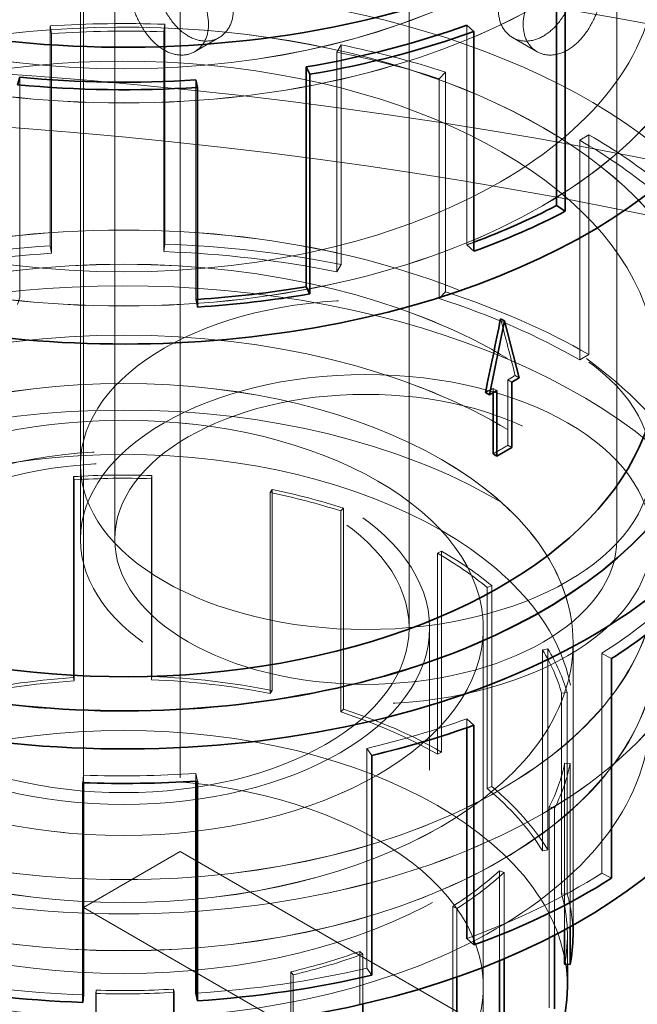
# Model space of a CAD drawing. Units: millimetres. Extents: x 5196 to 9794, y 11535 to 14892.
# Drawn here: x 9130 to 9184, y 13666 to 13753 of the extents above; entities that cross this region are included whole.
import ezdxf

# ---------------------------------------------------------------- set-up
doc = ezdxf.new("R2010")
doc.units = ezdxf.units.MM
doc.header["$LTSCALE"] = 44
doc.linetypes.add('DASHED', pattern=[0.2068, 0.1655, -0.0413])
doc.layers.add('Hidden (ISO)', color=1, linetype='DASHED', lineweight=18, true_color=0xff0000)
doc.layers.add('Visible (ISO)', color=7, linetype='Continuous', lineweight=35)

msp = doc.modelspace()

# ---------------------------------------------------------------- linework, layer by layer
at = {"layer": 'Hidden (ISO)', "ltscale": 12.814313}
for p, q in [((9144.038, 13896.223), (9144.038, 13679.851)), ((9135.553, 13674.952), (9135.553, 13891.324))]:
    msp.add_line(p, q, dxfattribs=at)
at = {"layer": 'Hidden (ISO)', "ltscale": 12.088975}
for p, q in [((9135.302, 13707.204), (9135.302, 13788.854)), ((9138.302, 13707.204), (9138.302, 13788.854)), ((9182.302, 13707.204), (9182.302, 13788.854)), ((9165.889, 13576.973), (9165.889, 13699.447))]:
    msp.add_line(p, q, dxfattribs=at)
at = {"layer": 'Hidden (ISO)', "ltscale": 11.968085}
msp.add_line((9164.089, 13699.447), (9164.089, 13780.28), dxfattribs=at)
at = {"layer": 'Hidden (ISO)', "ltscale": 4.488376}
for p, q in [((9132.634, 13752.179), (9132.634, 13732.929)), ((9142.68, 13733.074), (9142.68, 13752.324)), ((9169.147, 13752.255), (9169.147, 13733.004)), ((9132.763, 13732.268), (9132.763, 13751.518)), ((9142.608, 13732.409), (9142.608, 13751.66)), ((9158.129, 13750.521), (9158.129, 13731.271)), ((9157.748, 13730.642), (9157.748, 13749.893)), ((9129.972, 13747.682), (9129.972, 13728.432)), ((9167.289, 13728.884), (9167.289, 13748.135)), ((9145.414, 13747.46), (9145.414, 13728.21)), ((9166.725, 13728.304), (9166.725, 13747.554)), ((9179.853, 13742.64), (9179.853, 13723.39)), ((9179.038, 13722.919), (9179.038, 13742.169)), ((9180.98, 13677.968), (9180.98, 13697.218)), ((9160.383, 13669.641), (9160.383, 13688.892))]:
    msp.add_line(p, q, dxfattribs=at)
at = {"layer": 'Hidden (ISO)', "ltscale": 0.219405}
for p, q in [((9132.763, 13751.518), (9132.634, 13752.179)), ((9142.608, 13751.66), (9142.68, 13752.324)), ((9157.748, 13749.893), (9158.129, 13750.521)), ((9166.725, 13747.554), (9167.289, 13748.135)), ((9179.038, 13742.169), (9179.853, 13742.64)), ((9142.608, 13732.409), (9142.68, 13733.074)), ((9169.147, 13733.004), (9169.76, 13732.441)), ((9132.634, 13732.929), (9132.763, 13732.268)), ((9158.129, 13731.271), (9157.748, 13730.642)), ((9166.725, 13728.304), (9167.289, 13728.884)), ((9129.972, 13728.432), (9129.786, 13727.775)), ((9145.414, 13728.21), (9145.543, 13727.548)), ((9179.853, 13723.39), (9179.038, 13722.919)), ((9180.98, 13697.218), (9181.835, 13696.771)), ((9169.147, 13691.486), (9169.76, 13690.922)), ((9160.383, 13688.892), (9160.818, 13688.275)), ((9135.569, 13686.549), (9135.497, 13685.885)), ((9145.414, 13686.691), (9145.543, 13686.03)), ((9180.98, 13677.968), (9181.835, 13677.521)), ((9160.383, 13669.641), (9160.818, 13669.025))]:
    msp.add_line(p, q, dxfattribs=at)
at = {"layer": 'Hidden (ISO)', "ltscale": 0.577636}
for p, q in [((9145.302, 13749.925), (9147.448, 13751.164)), ((9175.302, 13749.925), (9173.156, 13751.164))]:
    msp.add_line(p, q, dxfattribs=at)
at = {"layer": 'Hidden (ISO)', "ltscale": 1.335613}
msp.add_line((9172.755, 13721.181), (9172.755, 13715.452), dxfattribs=at)
at = {"layer": 'Hidden (ISO)', "ltscale": 0.090539}
for p, q in [((9172.755, 13721.181), (9173.091, 13720.987)), ((9171.448, 13720.038), (9171.448, 13720.427)), ((9171.448, 13720.427), (9171.785, 13720.232)), ((9172.755, 13715.452), (9173.091, 13715.258))]:
    msp.add_line(p, q, dxfattribs=at)
at = {"layer": 'Hidden (ISO)', "ltscale": 0.095759}
msp.add_line((9173.388, 13721.569), (9173.744, 13721.364), dxfattribs=at)
at = {"layer": 'Hidden (ISO)', "ltscale": 1.52292}
msp.add_line((9135.302, 13707.204), (9135.302, 13713.736), dxfattribs=at)
at = {"layer": 'Hidden (ISO)', "ltscale": 4.105765}
for p, q in [((9134.681, 13712.697), (9134.681, 13695.087)), ((9134.736, 13694.806), (9134.736, 13712.416)), ((9141.51, 13694.904), (9141.51, 13712.513)), ((9141.541, 13695.186), (9141.541, 13712.796)), ((9152.09, 13711.564), (9152.09, 13693.955)), ((9151.928, 13693.688), (9151.928, 13711.297)), ((9158.105, 13692.079), (9158.105, 13709.688)), ((9158.345, 13692.326), (9158.345, 13709.935)), ((9166.577, 13688.374), (9166.577, 13705.983)), ((9166.924, 13706.183), (9166.924, 13688.574)), ((9170.933, 13685.377), (9170.933, 13702.986)), ((9171.334, 13685.539), (9171.334, 13703.148)), ((9176.244, 13697.619), (9176.244, 13680.009)), ((9175.782, 13679.916), (9175.782, 13697.525)), ((9177.454, 13676.125), (9177.454, 13693.734)), ((9177.938, 13676.17), (9177.938, 13693.779)), ((9176.376, 13666.155), (9176.376, 13683.765)), ((9167.913, 13657.443), (9167.913, 13675.052)), ((9153.741, 13651.714), (9153.741, 13669.323))]:
    msp.add_line(p, q, dxfattribs=at)
at = {"layer": 'Hidden (ISO)', "ltscale": 0.093185}
for p, q in [((9134.736, 13712.416), (9134.681, 13712.697)), ((9141.51, 13712.513), (9141.541, 13712.796)), ((9151.928, 13711.297), (9152.09, 13711.564)), ((9158.105, 13709.688), (9158.345, 13709.935)), ((9166.577, 13705.983), (9166.924, 13706.183)), ((9170.933, 13702.986), (9171.334, 13703.148)), ((9175.782, 13697.525), (9176.244, 13697.619)), ((9134.736, 13694.806), (9134.681, 13695.087)), ((9141.541, 13695.186), (9141.51, 13694.904)), ((9151.928, 13693.688), (9152.09, 13693.955)), ((9177.454, 13693.734), (9177.938, 13693.779)), ((9158.345, 13692.326), (9158.105, 13692.079)), ((9166.577, 13688.374), (9166.924, 13688.574)), ((9177.719, 13687.599), (9178.206, 13687.568)), ((9171.334, 13685.539), (9170.933, 13685.377)), ((9176.376, 13683.765), (9176.846, 13683.684)), ((9175.782, 13679.916), (9176.244, 13680.009)), ((9172.005, 13678.171), (9172.42, 13678.021)), ((9177.938, 13676.17), (9177.454, 13676.125)), ((9167.913, 13675.052), (9168.277, 13674.863)), ((9159.771, 13671.108), (9160.032, 13670.868)), ((9153.741, 13669.323), (9153.926, 13669.061)), ((9136.667, 13667.711), (9136.636, 13667.429)), ((9143.441, 13667.809), (9143.496, 13667.528))]:
    msp.add_line(p, q, dxfattribs=at)
at = {"layer": 'Hidden (ISO)', "ltscale": 7.329436}
msp.add_line((9170.589, 13668.012), (9170.589, 13699.447), dxfattribs=at)
at = {"layer": 'Hidden (ISO)', "ltscale": 13.203396}
msp.add_line((9170.589, 13654.859), (9170.589, 13699.447), dxfattribs=at)
at = {"layer": 'Hidden (ISO)', "ltscale": 5.767702}
msp.add_line((9178.454, 13698.131), (9178.454, 13673.394), dxfattribs=at)
at = {"layer": 'Hidden (ISO)', "ltscale": 1.450963}
msp.add_line((9178.464, 13698.123), (9178.464, 13691.9), dxfattribs=at)
at = {"layer": 'Hidden (ISO)', "ltscale": 0.182493}
msp.add_line((9169.147, 13690.702), (9169.147, 13691.486), dxfattribs=at)
at = {"layer": 'Hidden (ISO)', "ltscale": 3.406389}
msp.add_line((9177.719, 13672.989), (9177.719, 13687.599), dxfattribs=at)
at = {"layer": 'Hidden (ISO)', "ltscale": 3.336848}
msp.add_line((9178.206, 13687.568), (9178.206, 13673.256), dxfattribs=at)
at = {"layer": 'Hidden (ISO)', "ltscale": 0.15541}
msp.add_line((9135.569, 13685.882), (9135.569, 13686.549), dxfattribs=at)
at = {"layer": 'Hidden (ISO)', "ltscale": 0.156076}
msp.add_line((9145.414, 13686.021), (9145.414, 13686.691), dxfattribs=at)
at = {"layer": 'Hidden (ISO)', "ltscale": 2.601401}
msp.add_line((9176.846, 13672.527), (9176.846, 13683.684), dxfattribs=at)
at = {"layer": 'Hidden (ISO)', "ltscale": 2.284431}
msp.add_line((9135.553, 13674.952), (9144.038, 13679.851), dxfattribs=at)
at = {"layer": 'Hidden (ISO)', "ltscale": 12.572534}
msp.add_line((9144.038, 13679.851), (9235.962, 13626.779), dxfattribs=at)
at = {"layer": 'Hidden (ISO)', "ltscale": 1.839623}
msp.add_line((9172.005, 13670.281), (9172.005, 13678.171), dxfattribs=at)
at = {"layer": 'Hidden (ISO)', "ltscale": 1.764107}
msp.add_line((9172.42, 13678.021), (9172.42, 13670.454), dxfattribs=at)
at = {"layer": 'Hidden (ISO)', "ltscale": 11.979625}
msp.add_line((9170.589, 13654.725), (9135.553, 13674.952), dxfattribs=at)
at = {"layer": 'Hidden (ISO)', "ltscale": 1.398777}
msp.add_line((9168.277, 13668.863), (9168.277, 13674.863), dxfattribs=at)
at = {"layer": 'Hidden (ISO)', "ltscale": 0.589545}
msp.add_line((9177.964, 13672.503), (9177.964, 13669.974), dxfattribs=at)
at = {"layer": 'Hidden (ISO)', "ltscale": 1.088975}
msp.add_line((9159.771, 13666.437), (9159.771, 13671.108), dxfattribs=at)
at = {"layer": 'Hidden (ISO)', "ltscale": 1.019217}
msp.add_line((9160.032, 13670.868), (9160.032, 13666.497), dxfattribs=at)
at = {"layer": 'Hidden (ISO)', "ltscale": 0.872718}
msp.add_line((9153.926, 13665.318), (9153.926, 13669.061), dxfattribs=at)
at = {"layer": 'Hidden (ISO)', "ltscale": 0.75197}
msp.add_line((9136.636, 13664.204), (9136.636, 13667.429), dxfattribs=at)
at = {"layer": 'Hidden (ISO)', "ltscale": 0.817982}
msp.add_line((9136.667, 13664.203), (9136.667, 13667.711), dxfattribs=at)
at = {"layer": 'Hidden (ISO)', "ltscale": 0.82511}
msp.add_line((9143.441, 13664.27), (9143.441, 13667.809), dxfattribs=at)
at = {"layer": 'Hidden (ISO)', "ltscale": 0.758988}
msp.add_line((9143.496, 13667.528), (9143.496, 13664.272), dxfattribs=at)
at = {"layer": 'Hidden (ISO)', "ltscale": 13.136809}
for centre, major_axis in [((9139.089, 13775.381), (-51.885, 0)), ((9139.089, 13757.6), (-51.885, 0)), ((9139.089, 13704.346), (51.885, 0))]:
    msp.add_ellipse(centre, major_axis=major_axis, ratio=0.57735, dxfattribs=at)
at = {"layer": 'Hidden (ISO)', "ltscale": 13.134277}
for centre, major_axis in [((9139.089, 13775.381), (51.875, 0)), ((9139.089, 13757.6), (-51.875, 0)), ((9139.089, 13704.346), (-51.875, 0))]:
    msp.add_ellipse(centre, major_axis=major_axis, ratio=0.57735, dxfattribs=at)
at = {"layer": 'Hidden (ISO)', "ltscale": 12.897959}
for centre, major_axis in [((9139.089, 13775.381), (46.697, 0)), ((9139.089, 13757.6), (46.697, 0)), ((9139.089, 13704.346), (-46.697, 0)), ((9139.089, 13698.123), (-46.697, 0))]:
    msp.add_ellipse(centre, major_axis=major_axis, ratio=0.57735, dxfattribs=at)
at = {"layer": 'Hidden (ISO)', "ltscale": 12.895197}
for centre, major_axis in [((9139.089, 13775.381), (46.687, 0)), ((9139.089, 13704.346), (-46.687, 0)), ((9139.089, 13698.131), (46.687, 0))]:
    msp.add_ellipse(centre, major_axis=major_axis, ratio=0.57735, dxfattribs=at)
at = {"layer": 'Hidden (ISO)', "ltscale": 13.274922}
msp.add_ellipse((9139.089, 13757.6), major_axis=(57.65, 0), ratio=0.57735, start_param=0, end_param=3.809546, dxfattribs=at)
at = {"layer": 'Hidden (ISO)', "ltscale": 13.216565}
msp.add_ellipse((9096.662, 13592.894), major_axis=(290, 0), ratio=0.57735, start_param=0, end_param=2.356194, dxfattribs=at)
at = {"layer": 'Hidden (ISO)', "ltscale": 14.07995}
msp.add_ellipse((9096.662, 13599.426), major_axis=(290, 0), ratio=0.57735, start_param=1.069748, end_param=1.672176, dxfattribs=at)
at = {"layer": 'Hidden (ISO)', "ltscale": 12.863731}
msp.add_ellipse((9096.662, 13592.894), major_axis=(262.5, 0), ratio=0.57735, start_param=5.497787, end_param=8.63938, dxfattribs=at)
at = {"layer": 'Hidden (ISO)', "ltscale": 13.255769}
msp.add_ellipse((9096.662, 13592.894), major_axis=(270.5, 0), ratio=0.57735, start_param=5.497787, end_param=8.63938, dxfattribs=at)
at = {"layer": 'Hidden (ISO)', "ltscale": 13.512262}
msp.add_ellipse((9139.089, 13722.127), major_axis=(-57.65, 0), ratio=0.57735, start_param=3.703595, end_param=7.096545, dxfattribs=at)
at = {"layer": 'Hidden (ISO)', "ltscale": 12.569936}
msp.add_ellipse((9139.089, 13722.127), major_axis=(-51.885, 0), ratio=0.57735, start_param=3.592619, end_param=7.099652, dxfattribs=at)
at = {"layer": 'Hidden (ISO)', "ltscale": 12.568962}
msp.add_ellipse((9139.089, 13722.127), major_axis=(-51.875, 0), ratio=0.57735, start_param=3.592221, end_param=7.099658, dxfattribs=at)
at = {"layer": 'Hidden (ISO)', "ltscale": 1.915445}
for start_param, end_param in [(4.650056, 4.824589), (4.201257, 4.37579), (3.752458, 3.926991)]:
    msp.add_ellipse((9139.089, 13719.105), major_axis=(-57.65, 0), ratio=0.57735, start_param=start_param, end_param=end_param, dxfattribs=at)
at = {"layer": 'Hidden (ISO)', "ltscale": 12.778999}
msp.add_ellipse((9139.089, 13722.127), major_axis=(46.697, 0), ratio=0.57735, start_param=0, end_param=3.961513, dxfattribs=at)
at = {"layer": 'Hidden (ISO)', "ltscale": 1.877134}
for major_axis, start_param, end_param in [((56.497, 0), 1.508463, 1.682996), ((56.497, 0), 1.059664, 1.234197), ((56.497, 0), 0.610865, 0.785398), ((-56.497, 0), 2.406061, 2.580594), ((-56.497, 0), 1.957262, 2.131795), ((-56.497, 0), 1.508463, 1.682996)]:
    msp.add_ellipse((9139.089, 13719.105), major_axis=major_axis, ratio=0.57735, start_param=start_param, end_param=end_param, dxfattribs=at)
at = {"layer": 'Hidden (ISO)', "ltscale": 3.010043}
for start_param, end_param in [(4.37579, 4.650056), (4.824589, 5.098855), (3.926991, 4.201257)]:
    msp.add_ellipse((9139.089, 13699.854), major_axis=(-57.65, 0), ratio=0.57735, start_param=start_param, end_param=end_param, dxfattribs=at)
at = {"layer": 'Hidden (ISO)', "ltscale": 0.138388}
msp.add_ellipse((9139.089, 13760.623), major_axis=(56.497, 0), ratio=0.57735, start_param=5.273388, end_param=5.286263, dxfattribs=at)
at = {"layer": 'Hidden (ISO)', "ltscale": 13.008998}
msp.add_ellipse((9139.089, 13696.791), major_axis=(-56.497, 0), ratio=0.57735, start_param=3.122839, end_param=6.93226, dxfattribs=at)
at = {"layer": 'Hidden (ISO)', "ltscale": 2.94984}
for major_axis, start_param, end_param in [((-56.497, 0), 4.824589, 5.098855), ((-56.497, 0), 4.37579, 4.650056), ((-56.497, 0), 3.926991, 4.201257), ((56.497, 0), 5.273388, 5.547654), ((56.497, 0), 4.824589, 5.098855), ((56.497, 0), 4.37579, 4.650056)]:
    msp.add_ellipse((9139.089, 13699.854), major_axis=major_axis, ratio=0.57735, start_param=start_param, end_param=end_param, dxfattribs=at)
at = {"layer": 'Hidden (ISO)', "ltscale": 12.659545}
for centre, major_axis in [((9160.302, 13713.736), (25, 0)), ((9160.302, 13707.204), (-25, 0)), ((9160.302, 13707.204), (-25, 0)), ((9139.089, 13699.447), (25, 0))]:
    msp.add_ellipse(centre, major_axis=major_axis, ratio=0.57735, dxfattribs=at)
at = {"layer": 'Hidden (ISO)', "ltscale": 0.024636}
msp.add_ellipse((9139.089, 13760.623), major_axis=(56.497, 0), ratio=0.57735, start_param=4.824589, end_param=4.826888, dxfattribs=at)
at = {"layer": 'Hidden (ISO)', "ltscale": 1.381163}
msp.add_ellipse((9139.089, 13745.593), major_axis=(39.229, -126.936), ratio=0.19955, start_param=1.319165, end_param=1.358737, dxfattribs=at)
at = {"layer": 'Hidden (ISO)', "ltscale": 0.17583}
for start_param, end_param in [(2.375977, 2.395766), (2.316623, 2.336412)]:
    msp.add_ellipse((9139.089, 13739.864), major_axis=(-46.696, 0), ratio=0.57735, start_param=start_param, end_param=end_param, dxfattribs=at)
at = {"layer": 'Hidden (ISO)', "ltscale": 13.292522}
for centre in [(9139.089, 13698.123), (9139.089, 13691.9)]:
    msp.add_ellipse(centre, major_axis=(-39.375, 0), ratio=0.57735, dxfattribs=at)
at = {"layer": 'Hidden (ISO)', "ltscale": 13.289146}
msp.add_ellipse((9139.089, 13698.131), major_axis=(39.365, 0), ratio=0.57735, dxfattribs=at)
at = {"layer": 'Hidden (ISO)', "ltscale": 13.36848}
msp.add_ellipse((9160.302, 13707.204), major_axis=(22, 0), ratio=0.57735, dxfattribs=at)
at = {"layer": 'Hidden (ISO)', "ltscale": 12.738725}
msp.add_ellipse((9139.089, 13691.9), major_axis=(-46.12, 0), ratio=0.57735, dxfattribs=at)
at = {"layer": 'Hidden (ISO)', "ltscale": 13.672309}
for centre, major_axis in [((9139.089, 13699.447), (31.5, 0)), ((9139.089, 13699.447), (-31.5, 0)), ((9139.089, 13668.012), (31.5, 0))]:
    msp.add_ellipse(centre, major_axis=major_axis, ratio=0.57735, dxfattribs=at)
at = {"layer": 'Hidden (ISO)', "ltscale": 13.571033}
msp.add_ellipse((9139.089, 13699.447), major_axis=(26.8, 0), ratio=0.57735, dxfattribs=at)
at = {"layer": 'Hidden (ISO)', "ltscale": 0.351623}
msp.add_ellipse((9139.089, 13734.135), major_axis=(-46.697, 0), ratio=0.57735, start_param=2.336412, end_param=2.375977, dxfattribs=at)
at = {"layer": 'Hidden (ISO)', "ltscale": 1.307887}
for major_axis, start_param, end_param in [((-39.365, 0), 4.650056, 4.824589), ((-39.365, 0), 4.201257, 4.37579), ((-39.365, 0), 3.752458, 3.926991), ((39.365, 0), 0.162066, 0.336599), ((39.365, 0), 5.996453, 6.170986), ((39.365, 0), 5.547654, 5.722187), ((39.365, 0), 5.098855, 5.273388), ((39.365, 0), 4.650056, 4.824589)]:
    msp.add_ellipse((9139.089, 13690.112), major_axis=major_axis, ratio=0.57735, start_param=start_param, end_param=end_param, dxfattribs=at)
at = {"layer": 'Hidden (ISO)', "ltscale": 1.291605}
for major_axis, start_param, end_param in [((38.875, 0), 1.508463, 1.682996), ((38.875, 0), 1.059664, 1.234197), ((38.875, 0), 0.610865, 0.785398), ((38.875, 0), 0.162066, 0.336599), ((38.875, 0), 5.996453, 6.170986), ((-38.875, 0), 2.406061, 2.580594), ((-38.875, 0), 1.957262, 2.131795), ((-38.875, 0), 1.508463, 1.682996)]:
    msp.add_ellipse((9139.089, 13690.112), major_axis=major_axis, ratio=0.57735, start_param=start_param, end_param=end_param, dxfattribs=at)
at = {"layer": 'Hidden (ISO)', "ltscale": 2.055308}
for major_axis, start_param, end_param in [((-39.365, 0), 4.824589, 5.098855), ((-39.365, 0), 4.37579, 4.650056), ((-39.365, 0), 3.926991, 4.201257), ((39.365, 0), 0.336599, 0.610865)]:
    msp.add_ellipse((9139.089, 13672.503), major_axis=major_axis, ratio=0.57735, start_param=start_param, end_param=end_param, dxfattribs=at)
at = {"layer": 'Hidden (ISO)', "ltscale": 2.029723}
for major_axis, start_param, end_param in [((-38.875, 0), 4.824589, 5.098855), ((-38.875, 0), 4.37579, 4.650056), ((-38.875, 0), 3.926991, 4.201257), ((38.875, 0), 0.336599, 0.610865), ((38.875, 0), 6.170986, 6.445252)]:
    msp.add_ellipse((9139.089, 13672.503), major_axis=major_axis, ratio=0.57735, start_param=start_param, end_param=end_param, dxfattribs=at)
at = {"layer": 'Hidden (ISO)', "ltscale": 11.811356}
msp.add_ellipse((9139.089, 13668.012), major_axis=(-38.875, 0), ratio=0.57735, start_param=3.141593, end_param=6.283185, dxfattribs=at)
at = {"layer": 'Hidden (ISO)', "ltscale": 1.214459}
msp.add_ellipse((9139.089, 13672.503), major_axis=(39.365, 0), ratio=0.57735, start_param=0, end_param=0.162066, dxfattribs=at)
at = {"layer": 'Hidden (ISO)', "ltscale": 5.999679}
for points in [[(9141.617, 13757.654), (9141.617, 13757.139), (9141.685, 13756.527), (9141.968, 13755.269), (9142.186, 13754.622), (9142.71, 13753.479), (9143.052, 13752.905), (9143.847, 13751.941), (9144.3, 13751.552), (9145.191, 13751.038), (9145.686, 13750.879), (9146.633, 13750.838), (9147.084, 13750.954), (9147.812, 13751.374), (9148.138, 13751.707), (9148.577, 13752.548), (9148.688, 13753.057), (9148.688, 13754.086), (9148.577, 13754.672), (9148.138, 13755.841), (9147.812, 13756.425), (9147.084, 13757.45), (9146.633, 13757.962), (9145.686, 13758.838), (9145.191, 13759.203), (9144.3, 13759.717), (9143.847, 13759.9), (9143.052, 13760.029), (9142.71, 13759.975), (9142.186, 13759.673), (9141.968, 13759.404), (9141.685, 13758.652), (9141.617, 13758.168), (9141.617, 13757.654)], [(9171.915, 13753.571), (9171.915, 13753.057), (9172.027, 13752.548), (9172.465, 13751.707), (9172.792, 13751.374), (9173.52, 13750.954), (9173.97, 13750.838), (9174.917, 13750.879), (9175.412, 13751.038), (9176.304, 13751.552), (9176.757, 13751.941), (9177.551, 13752.905), (9177.894, 13753.479), (9178.418, 13754.622), (9178.635, 13755.269), (9178.919, 13756.527), (9178.987, 13757.139), (9178.987, 13758.168), (9178.919, 13758.652), (9178.635, 13759.404), (9178.418, 13759.673), (9177.894, 13759.975), (9177.551, 13760.029), (9176.757, 13759.9), (9176.304, 13759.717), (9175.412, 13759.203), (9174.917, 13758.838), (9173.97, 13757.962), (9173.52, 13757.45), (9172.792, 13756.425), (9172.465, 13755.841), (9172.027, 13754.672), (9171.915, 13754.086), (9171.915, 13753.571)]]:
    msp.add_open_spline(points, degree=3, knots=[0, 0, 0, 0, 0.189065, 0.189065, 0.378131, 0.378131, 0.567178, 0.567178, 0.756226, 0.756226, 0.945273, 0.945273, 1.134321, 1.134321, 1.323386, 1.323386, 1.512451, 1.512451, 1.701517, 1.701517, 1.890582, 1.890582, 2.079629, 2.079629, 2.268677, 2.268677, 2.457724, 2.457724, 2.646772, 2.646772, 2.835837, 2.835837, 3.024903, 3.024903, 3.024903, 3.024903], dxfattribs=at)
at = {"layer": 'Hidden (ISO)', "ltscale": 5.995141}
for points in [[(9139.446, 13756.4), (9139.446, 13756.914), (9139.516, 13757.399), (9139.809, 13758.157), (9140.033, 13758.43), (9140.57, 13758.74), (9140.919, 13758.798), (9141.723, 13758.673), (9142.179, 13758.492), (9143.069, 13757.978), (9143.562, 13757.612), (9144.5, 13756.731), (9144.944, 13756.215), (9145.66, 13755.182), (9145.98, 13754.594), (9146.409, 13753.42), (9146.517, 13752.832), (9146.517, 13751.803), (9146.409, 13751.297), (9145.98, 13750.461), (9145.66, 13750.132), (9144.944, 13749.718), (9144.5, 13749.606), (9143.562, 13749.653), (9143.069, 13749.813), (9142.179, 13750.327), (9141.723, 13750.715), (9140.919, 13751.673), (9140.57, 13752.243), (9140.033, 13753.38), (9139.809, 13754.023), (9139.516, 13755.276), (9139.446, 13755.886), (9139.446, 13756.4)], [(9174.087, 13752.318), (9174.087, 13752.832), (9174.195, 13753.42), (9174.624, 13754.594), (9174.944, 13755.182), (9175.66, 13756.215), (9176.104, 13756.731), (9177.042, 13757.612), (9177.534, 13757.978), (9178.425, 13758.492), (9178.88, 13758.673), (9179.684, 13758.798), (9180.033, 13758.74), (9180.57, 13758.43), (9180.794, 13758.157), (9181.087, 13757.399), (9181.158, 13756.914), (9181.158, 13755.886), (9181.087, 13755.276), (9180.794, 13754.023), (9180.57, 13753.38), (9180.033, 13752.243), (9179.684, 13751.673), (9178.88, 13750.715), (9178.425, 13750.327), (9177.534, 13749.813), (9177.042, 13749.653), (9176.104, 13749.606), (9175.66, 13749.718), (9174.944, 13750.132), (9174.624, 13750.461), (9174.195, 13751.297), (9174.087, 13751.803), (9174.087, 13752.318)]]:
    msp.add_open_spline(points, degree=3, knots=[0, 0, 0, 0, 0.188898, 0.188898, 0.377795, 0.377795, 0.566682, 0.566682, 0.755569, 0.755569, 0.944456, 0.944456, 1.133343, 1.133343, 1.322241, 1.322241, 1.511139, 1.511139, 1.700036, 1.700036, 1.888934, 1.888934, 2.077821, 2.077821, 2.266708, 2.266708, 2.455595, 2.455595, 2.644482, 2.644482, 2.83338, 2.83338, 3.022277, 3.022277, 3.022277, 3.022277], dxfattribs=at)
at = {"layer": 'Visible (ISO)'}
for p, q in [((9176.997, 13755.688), (9176.997, 13736.437)), ((9177.771, 13755.194), (9177.771, 13735.944)), ((9169.76, 13751.691), (9169.147, 13752.255)), ((9169.76, 13732.441), (9169.76, 13751.691)), ((9155.067, 13748.587), (9155.067, 13729.336)), ((9155.067, 13748.587), (9155.393, 13747.948)), ((9129.972, 13747.682), (9129.786, 13747.025)), ((9155.393, 13747.948), (9155.393, 13728.698)), ((9145.543, 13746.799), (9145.414, 13747.46)), ((9145.543, 13727.548), (9145.543, 13746.799)), ((9176.997, 13736.437), (9177.771, 13735.944)), ((9155.067, 13729.336), (9155.393, 13728.698)), ((9171.132, 13719.855), (9172.438, 13726.338)), ((9172.108, 13726.529), (9172.438, 13726.338)), ((9172.438, 13726.338), (9173.744, 13721.364)), ((9173.744, 13721.364), (9173.091, 13720.987)), ((9173.091, 13720.987), (9173.091, 13715.258)), ((9170.776, 13720.061), (9171.132, 13719.855)), ((9171.785, 13720.232), (9171.132, 13719.855)), ((9171.448, 13714.698), (9171.448, 13720.038)), ((9171.785, 13714.504), (9171.785, 13720.232)), ((9173.091, 13715.258), (9171.785, 13714.504)), ((9171.448, 13714.698), (9171.785, 13714.504)), ((9181.835, 13677.521), (9181.835, 13696.771)), ((9169.147, 13672.235), (9169.147, 13690.702)), ((9169.76, 13690.922), (9169.76, 13671.672)), ((9160.818, 13669.025), (9160.818, 13688.275)), ((9135.497, 13666.635), (9135.497, 13685.885)), ((9135.569, 13667.299), (9135.569, 13685.882)), ((9145.414, 13667.441), (9145.414, 13686.021)), ((9145.543, 13686.03), (9145.543, 13666.779)), ((9177.719, 13669.99), (9177.719, 13672.989)), ((9178.206, 13673.256), (9178.206, 13669.958)), ((9178.454, 13673.394), (9178.454, 13672.503)), ((9169.76, 13671.672), (9169.147, 13672.235)), ((9176.846, 13666.075), (9176.846, 13672.527)), ((9172.005, 13660.562), (9172.005, 13670.281)), ((9172.42, 13670.454), (9172.42, 13660.411)), ((9177.719, 13669.99), (9178.206, 13669.958)), ((9177.964, 13669.974), (9177.964, 13668.012)), ((9168.277, 13657.253), (9168.277, 13668.863)), ((9145.543, 13666.779), (9145.414, 13667.441)), ((9135.569, 13667.299), (9135.497, 13666.635)), ((9160.032, 13666.497), (9160.032, 13653.259))]:
    msp.add_line(p, q, dxfattribs=at)
for centre, major_axis, ratio, start_param, end_param in [((9139.089, 13782.936), (56.497, 0), 0.57735, 3.704931, 6.615069), ((9139.089, 13757.6), (57.65, 0), 0.57735, 3.809546, 6.283185), ((9139.089, 13779.874), (-56.497, 0), 0.57735, 1.857529, 2.131795), ((9139.089, 13779.874), (-57.65, 0), 0.57735, 1.857529, 2.131795), ((9139.089, 13779.874), (-56.497, 0), 0.57735, 1.40873, 1.682996), ((9139.089, 13779.874), (-57.65, 0), 0.57735, 1.40873, 1.682996), ((9139.089, 13722.127), (57.65, 0), 0.57735, 3.954952, 6.845188), ((9139.089, 13760.623), (56.497, 0), 0.57735, 5.286263, 5.447921), ((9139.089, 13760.623), (-57.65, 0), 0.57735, 2.131795, 2.306328), ((9139.089, 13722.127), (51.885, 0), 0.57735, 3.95806, 6.734212), ((9139.089, 13722.127), (51.875, 0), 0.57735, 3.958066, 6.733814), ((9139.089, 13760.623), (56.497, 0), 0.57735, 4.826888, 4.999122), ((9139.089, 13760.623), (-57.65, 0), 0.57735, 1.682996, 1.857529), ((9139.089, 13745.593), (30.411, 164.843), 0.214972, 4.596639, 4.636211), ((9139.089, 13722.127), (46.697, 0), 0.57735, 3.961513, 6.283185), ((9139.089, 13719.105), (57.65, 0), 0.57735, 5.547654, 5.722187), ((9139.089, 13696.791), (56.497, 0), 0.57735, 3.790668, 6.264432), ((9139.089, 13719.105), (57.65, 0), 0.57735, 5.098855, 5.273388), ((9139.089, 13719.105), (57.65, 0), 0.57735, 4.650056, 4.824589), ((9139.089, 13699.854), (57.65, 0), 0.57735, 5.273388, 5.547654), ((9139.089, 13672.503), (39.365, 0), 0.57735, 6.170986, 6.283185), ((9139.089, 13699.854), (57.65, 0), 0.57735, 4.37579, 4.650056), ((9139.089, 13699.854), (57.65, 0), 0.57735, 4.824589, 5.098855), ((9139.089, 13668.012), (38.875, 0), 0.57735, 3.141593, 6.283185)]:
    msp.add_ellipse(centre, major_axis=major_axis, ratio=ratio, start_param=start_param, end_param=end_param, dxfattribs=at)

doc.saveas('drawing.dxf')
